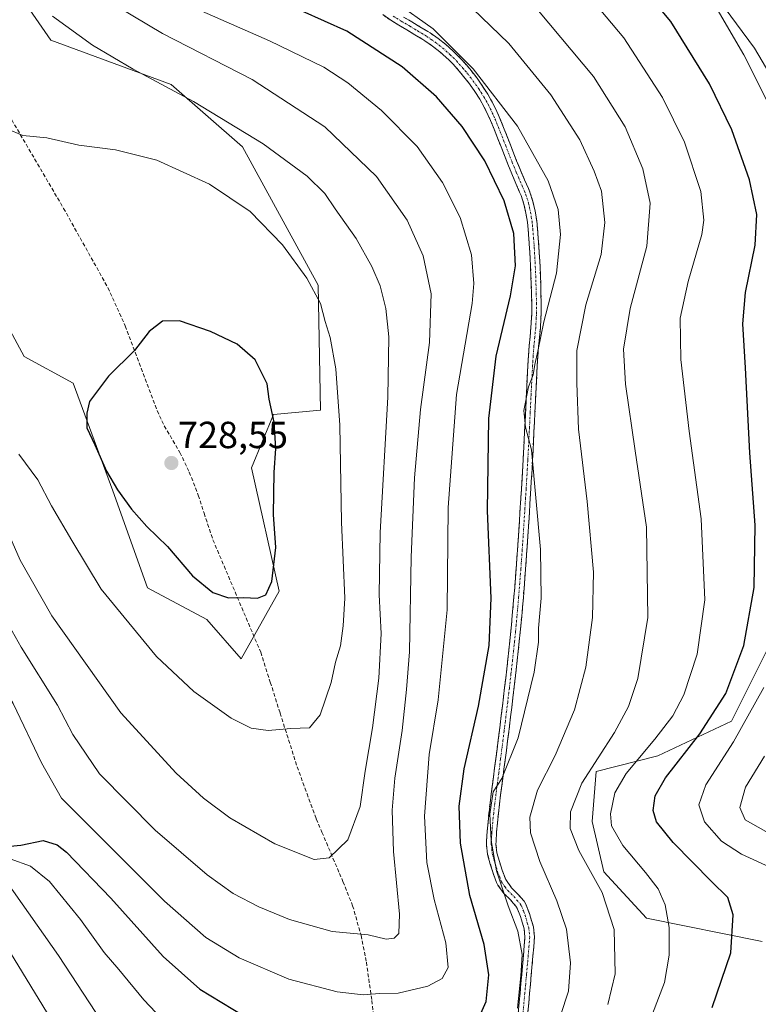
# Model space of a CAD drawing. Units: metres. Extents: x 596402 to 599813, y 4786952 to 4789315.
# Drawn here: x 596697 to 596893, y 4787252 to 4787512 of the extents above; entities that cross this region are included whole.
import ezdxf
from ezdxf.enums import TextEntityAlignment as Align

# ---------------------------------------------------------------- set-up
doc = ezdxf.new("R2010")
doc.units = ezdxf.units.M
doc.header["$MEASUREMENT"] = 0
doc.linetypes.add('TRAZO_Y_PUNTO', pattern=[1, 0.5, -0.25, 0, -0.25])
doc.linetypes.add('TRAZOSX2', pattern=[1.5, 1, -0.5])
for name, color, linetype, lineweight in [('Arbolado forestal CxS', 92, 'Continuous', 0), ('Camino', 19, 'TRAZOSX2', 0), ('Camino Cxs', 19, 'Continuous', 0), ('Camino eje', 19, 'TRAZO_Y_PUNTO', 0), ('Carátula', 7, 'Continuous', 5), ('Curva de nivel maestra', 36, 'Continuous', 30), ('Curva de nivel normal', 36, 'Continuous', 0), ('Pastizal CxS', 92, 'Continuous', 0), ('Punto de cota en terreno', 7, 'Continuous', 0), ('Rótulo de punto de cota en terreno', 19, 'Continuous', 0), ('Senda', 19, 'TRAZOSX2', 0)]:
    doc.layers.add(name, color=color, linetype=linetype, lineweight=lineweight)
doc.styles.add('Arial', font='txt', dxfattribs={"height": 0.2})

# ---------------------------------------------------------------- blocks, each defined once
blk = doc.blocks.new('*U173')
at = {"layer": 'Curva de nivel normal', "color": 36, "linetype": 'Continuous', "lineweight": 0}
blk.add_polyline3d([(596894.62, 4787297.33, 665), (596889.09, 4787300.48, 665), (596887.68, 4787303.73, 665), (596889.18, 4787309.07, 665), (596894.24, 4787317.29, 665)], dxfattribs=at)
blk = doc.blocks.new('5PATER')
at = {"layer": 'Carátula', "linetype": 'Continuous', "lineweight": 5}
h = blk.add_hatch(color=250, dxfattribs=at)
edge = h.paths.add_edge_path()
edge.add_ellipse((0, 0.01), major_axis=(-1.33, -1.34), ratio=0.999422, start_angle=0, end_angle=360)

msp = doc.modelspace()

# ---------------------------------------------------------------- linework, layer by layer
at = {"layer": 'Arbolado forestal CxS', "color": 92, "linetype": 'Continuous', "lineweight": 0}
for points in [[(596634.16, 4787528.37, 715.73), (596641.25, 4787492.93, 712.45), (596641.12, 4787485.47, 710.85), (596662.51, 4787481.1, 716.65), (596672.56, 4787471.49, 718.02), (596680.23, 4787453.95, 718.06), (596690.46, 4787436.99, 719.81), (596697.95, 4787423.23, 721.92), (596710.95, 4787416.15, 724.69), (596721.47, 4787387.64, 724.57), (596730.64, 4787361.88, 722.48), (596746.39, 4787353.54, 723.25), (596755.53, 4787343.1, 721.75), (596765.58, 4787361, 723.89), (596758.2, 4787393.7, 725.81), (596764.11, 4787407.88, 724.44), (596776.49, 4787409.04, 720.97), (596775.92, 4787442.13, 719.47), (596755.84, 4787478.76, 716.93), (596736.94, 4787495.29, 715.45), (596705.04, 4787507.11, 716.7), (596675.51, 4787549.63, 713.32)], [(596634.16, 4787528.37, 715.73), (596641.25, 4787492.93, 712.45), (596641.12, 4787485.47, 710.85), (596662.51, 4787481.1, 716.65), (596672.56, 4787471.49, 718.02), (596680.23, 4787453.95, 718.06), (596690.46, 4787436.99, 719.81), (596697.95, 4787423.23, 721.92), (596710.95, 4787416.15, 724.69), (596721.47, 4787387.64, 724.57), (596730.64, 4787361.88, 722.48), (596746.39, 4787353.54, 723.25), (596755.53, 4787343.1, 721.75), (596765.58, 4787361, 723.89), (596758.2, 4787393.7, 725.81), (596764.11, 4787407.88, 724.44), (596776.49, 4787409.04, 720.97), (596775.92, 4787442.13, 719.47), (596755.84, 4787478.76, 716.93), (596736.94, 4787495.29, 715.45), (596705.04, 4787507.11, 716.7), (596675.51, 4787549.63, 713.32)], [(596877.26, 4787524.39, 669.75), (596891.6, 4787504.92, 668.3), (596904.92, 4787482.37, 667.34)], [(596904.92, 4787482.37, 667.34), (596891.6, 4787504.92, 668.3), (596877.26, 4787524.39, 669.75)], [(596904.92, 4787482.37, 667.34), (596891.6, 4787504.92, 668.3), (596877.26, 4787524.39, 669.75)], [(596904.92, 4787482.37, 667.34), (596891.6, 4787504.92, 668.3), (596877.26, 4787524.39, 669.75)], [(596895.7, 4787347.11, 669.42), (596885.46, 4787326.61, 669.48), (596865.99, 4787317.39, 675.12), (596849.59, 4787313.29, 681.46), (596848.56, 4787299.97, 681.59), (596851.64, 4787286.65, 683.88), (596862.91, 4787274.35, 681.23), (596893.65, 4787268.21, 672.33)], [(596893.65, 4787268.21, 672.33), (596862.91, 4787274.35, 681.23), (596851.64, 4787286.65, 683.88), (596848.56, 4787299.97, 681.59), (596849.59, 4787313.29, 681.46), (596865.99, 4787317.39, 675.12), (596885.46, 4787326.61, 669.48), (596895.7, 4787347.11, 669.42)], [(596893.65, 4787268.21, 672.33), (596862.91, 4787274.35, 681.23), (596851.64, 4787286.65, 683.88), (596848.56, 4787299.97, 681.59), (596849.59, 4787313.29, 681.46), (596865.99, 4787317.39, 675.12), (596885.46, 4787326.61, 669.48), (596895.7, 4787347.11, 669.42)], [(596893.65, 4787268.21, 672.33), (596862.91, 4787274.35, 681.23), (596851.64, 4787286.65, 683.88), (596848.56, 4787299.97, 681.59), (596849.59, 4787313.29, 681.46), (596865.99, 4787317.39, 675.12), (596885.46, 4787326.61, 669.48), (596895.7, 4787347.11, 669.42)]]:
    msp.add_polyline3d(points, dxfattribs=at)
at = {"layer": 'Camino', "color": 19, "linetype": 'TRAZOSX2', "lineweight": 0}
for points in [[(596828.78, 4787247.13), (596829.22, 4787252.11), (596829.45, 4787254.59), (596829.67, 4787257.08), (596829.9, 4787259.56), (596830.34, 4787264.53), (596830.55, 4787267.01), (596830.74, 4787269.38), (596830.5, 4787271.58), (596829.82, 4787273.92), (596829.56, 4787274.78), (596828.58, 4787277.19), (596826.79, 4787279.33), (596825.14, 4787280.92), (596823.57, 4787283.11), (596823.23, 4787283.86), (596822.29, 4787286.26), (596821.55, 4787288.72), (596820.84, 4787291.24), (596820.52, 4787293.9), (596820.56, 4787294.83), (596820.72, 4787297.35), (596820.94, 4787299.87), (596821.2, 4787302.38), (596821.49, 4787304.88), (596821.8, 4787307.37), (596822.05, 4787309.26), (596822.37, 4787311.74), (596822.7, 4787314.22), (596823.02, 4787316.69), (596823.66, 4787321.65), (596823.97, 4787324.13), (596824.15, 4787325.59), (596824.45, 4787328.07), (596824.76, 4787330.55), (596825.05, 4787333.03), (596825.35, 4787335.51), (596825.64, 4787337.99), (596826.2, 4787342.95), (596826.47, 4787345.43), (596826.73, 4787347.91), (596826.98, 4787350.4), (596827.14, 4787352.08), (596827.37, 4787354.56), (596827.81, 4787359.54), (596828.01, 4787362.03), (596828.39, 4787367.01), (596828.75, 4787371.99), (596828.92, 4787374.48), (596829.24, 4787379.46), (596829.56, 4787384.45), (596829.71, 4787386.94), (596829.87, 4787389.44), (596829.96, 4787390.94), (596830.24, 4787395.93), (596830.5, 4787400.92), (596830.62, 4787403.41), (596830.75, 4787405.91), (596831.11, 4787413.4), (596831.5, 4787420.9), (596831.65, 4787423.48), (596831.85, 4787426.04), (596832.09, 4787428.51), (596832.32, 4787430.95), (596832.48, 4787433.39), (596832.53, 4787434.92), (596832.53, 4787437.38), (596832.47, 4787439.86), (596832.4, 4787442.36), (596832.33, 4787444.51), (596832.23, 4787447), (596832.1, 4787449.48), (596831.95, 4787451.97), (596831.77, 4787454.45), (596831.57, 4787456.92), (596831.37, 4787458.86), (596830.99, 4787461.26), (596830.45, 4787463.61), (596829.69, 4787465.89), (596829.32, 4787466.81), (596828.33, 4787469.09), (596827.24, 4787471.64), (596826.2, 4787474.21), (596825.29, 4787476.53), (596824.38, 4787478.84), (596823.48, 4787481.16), (596822.56, 4787483.46), (596821.63, 4787485.75), (596821.01, 4787487.15), (596819.93, 4787489.32), (596818.74, 4787491.43), (596817.43, 4787493.49), (596816.01, 4787495.51), (596814.48, 4787497.48), (596813.33, 4787498.87), (596811.67, 4787500.7), (596810.52, 4787501.84), (596809.84, 4787502.51), (596808.13, 4787504.02), (596806.23, 4787505.51), (596804.22, 4787506.89), (596803.7, 4787507.22), (596801.57, 4787508.51), (596799.43, 4787509.78), (596797.27, 4787511.05), (596795.15, 4787512.35), (596793.02, 4787513.84)], [(596798.56, 4787513.19), (596800.7, 4787511.93), (596801.42, 4787511.51), (596802.86, 4787510.65), (596805.01, 4787509.34), (596805.59, 4787508.98), (596807.71, 4787507.53), (596809.73, 4787505.94), (596811.65, 4787504.24), (596813.48, 4787502.42), (596815.22, 4787500.5), (596816.43, 4787499.05), (596818.02, 4787496.99), (596819.5, 4787494.88), (596820.88, 4787492.72), (596822.14, 4787490.5), (596823.01, 4787488.75), (596823.28, 4787488.21), (596823.93, 4787486.73), (596824.88, 4787484.4), (596825.85, 4787481.95), (596826.71, 4787479.75), (596828.53, 4787475.13), (596829.55, 4787472.6), (596830.63, 4787470.08), (596831.63, 4787467.78), (596832.04, 4787466.75), (596832.86, 4787464.28), (596833.45, 4787461.74), (596833.84, 4787459.18), (596834.06, 4787457.15), (596834.26, 4787454.64), (596834.44, 4787452.13), (596834.6, 4787449.62), (596834.72, 4787447.11), (596834.83, 4787444.61), (596834.9, 4787442.44), (596834.97, 4787439.93), (596835.03, 4787437.41), (596835.03, 4787434.88), (596834.98, 4787433.27), (596834.81, 4787430.75), (596834.58, 4787428.27), (596834.34, 4787425.83), (596834.15, 4787423.31), (596834, 4787420.76), (596833.61, 4787413.28), (596833.37, 4787408.29), (596833.24, 4787405.79), (596833, 4787400.79), (596832.74, 4787395.79), (596832.6, 4787393.29), (596832.21, 4787386.79), (596832.05, 4787384.3), (596831.9, 4787381.8), (596831.58, 4787376.81), (596831.24, 4787371.81), (596830.7, 4787364.32), (596830.3, 4787359.33), (596829.86, 4787354.34), (596829.63, 4787351.85), (596829.47, 4787350.15), (596829.22, 4787347.66), (596828.96, 4787345.16), (596828.69, 4787342.68), (596828.41, 4787340.19), (596827.54, 4787332.73), (596826.94, 4787327.76), (596826.63, 4787325.28), (596826.45, 4787323.82), (596826.14, 4787321.33), (596825.5, 4787316.37), (596825.17, 4787313.89), (596824.85, 4787311.41), (596824.52, 4787308.94), (596824.28, 4787307.05), (596823.97, 4787304.58), (596823.68, 4787302.1), (596823.42, 4787299.63), (596823.21, 4787297.16), (596823.06, 4787294.7), (596823.02, 4787293.99), (596823.3, 4787291.73), (596823.95, 4787289.42), (596824.66, 4787287.08), (596825.64, 4787284.6), (596827.19, 4787282.42), (596828.79, 4787280.86), (596830.51, 4787278.85), (596830.96, 4787278.05), (596831.93, 4787275.6), (596832.22, 4787274.62), (596832.96, 4787272.07), (596833.25, 4787269.41), (596833.04, 4787266.81), (596832.83, 4787264.32), (596832.39, 4787259.34), (596832.16, 4787256.85), (596831.94, 4787254.37), (596831.72, 4787251.97), (596831.49, 4787249.4)]]:
    msp.add_lwpolyline(points, dxfattribs=at)
at = {"layer": 'Camino Cxs', "color": 19, "linetype": 'Continuous', "lineweight": 0}
for points in [[(596828.78, 4787247.13, 694.62), (596829.22, 4787252.11, 694.92), (596829.45, 4787254.59, 694.95), (596829.67, 4787257.08, 694.92), (596829.9, 4787259.56, 694.86), (596830.34, 4787264.53, 694.76), (596830.55, 4787267.01, 694.67), (596830.74, 4787269.38, 694.55), (596830.5, 4787271.58, 694.51), (596829.82, 4787273.92, 694.56), (596829.56, 4787274.78, 694.5), (596828.58, 4787277.19, 694.28), (596826.79, 4787279.33, 694.25), (596825.14, 4787280.92, 694.91), (596823.57, 4787283.11, 695.49), (596823.23, 4787283.86, 695.54), (596822.29, 4787286.26, 695.38), (596821.55, 4787288.72, 694.99), (596820.84, 4787291.24, 695.43), (596820.52, 4787293.9, 695.59), (596820.56, 4787294.83, 695.56), (596820.72, 4787297.35, 695.42), (596820.94, 4787299.87, 695.27), (596821.2, 4787302.38, 695.1), (596821.49, 4787304.88, 695.01), (596821.8, 4787307.37, 695.06), (596822.05, 4787309.26, 695.12), (596822.37, 4787311.74, 695.24), (596822.7, 4787314.22, 695.5), (596823.02, 4787316.69, 696.05), (596823.34, 4787319.17, 696.42), (596823.66, 4787321.65, 696.45), (596823.97, 4787324.13, 696.55), (596824.15, 4787325.59, 696.7), (596824.45, 4787328.07, 696.9), (596824.76, 4787330.55, 696.91), (596825.05, 4787333.03, 696.89), (596825.35, 4787335.51, 696.94), (596825.64, 4787337.99, 697.02), (596826.2, 4787342.95, 696.72), (596826.47, 4787345.43, 696.87), (596826.73, 4787347.91, 697.21), (596826.98, 4787350.4, 697.47), (596827.14, 4787352.08, 697.63), (596827.37, 4787354.56, 697.63), (596827.81, 4787359.54, 697.23), (596828.01, 4787362.03, 697.27), (596828.39, 4787367.01, 697.14), (596828.75, 4787371.99, 696.7), (596828.92, 4787374.48, 696.55), (596829.24, 4787379.46, 696.46), (596829.4, 4787381.96, 696.24), (596829.56, 4787384.45, 696.08), (596829.71, 4787386.94, 696), (596829.87, 4787389.44, 695.94), (596829.96, 4787390.94, 695.92), (596830.24, 4787395.93, 695.72), (596830.5, 4787400.92, 695.4), (596830.62, 4787403.41, 695.26), (596830.75, 4787405.91, 695.17), (596830.93, 4787409.66, 695.04), (596831.11, 4787413.4, 694.95), (596831.31, 4787417.15, 695.1), (596831.5, 4787420.9, 695.09), (596831.65, 4787423.48, 695.02), (596831.85, 4787426.04, 695.06), (596832.09, 4787428.51, 695.1), (596832.32, 4787430.95, 695.31), (596832.48, 4787433.39, 695.54), (596832.53, 4787434.92, 695.72), (596832.53, 4787437.38, 696.05), (596832.47, 4787439.86, 696.47), (596832.4, 4787442.36, 696.96), (596832.33, 4787444.51, 697.27), (596832.23, 4787447, 697.48), (596832.1, 4787449.48, 697.59), (596831.95, 4787451.97, 697.53), (596831.77, 4787454.45, 697.5), (596831.57, 4787456.92, 697.56), (596831.37, 4787458.86, 697.66), (596830.99, 4787461.26, 697.83), (596830.45, 4787463.61, 697.99), (596829.69, 4787465.89, 698.07), (596829.32, 4787466.81, 698.08), (596828.33, 4787469.09, 698.02), (596827.24, 4787471.64, 697.7), (596826.2, 4787474.21, 697.48), (596825.29, 4787476.53, 697.61), (596824.38, 4787478.84, 697.48), (596823.48, 4787481.16, 697.22), (596822.56, 4787483.46, 696.95), (596821.63, 4787485.75, 696.85), (596821.01, 4787487.15, 696.89), (596819.93, 4787489.32, 696.74), (596818.74, 4787491.43, 696.37), (596817.43, 4787493.49, 696.06), (596816.01, 4787495.51, 696.12), (596814.48, 4787497.48, 695.99), (596813.33, 4787498.87, 695.73), (596811.67, 4787500.7, 695.68), (596810.52, 4787501.84, 695.81), (596809.84, 4787502.51, 695.81), (596808.13, 4787504.02, 695.68), (596806.23, 4787505.51, 695.72), (596804.22, 4787506.89, 695.8), (596803.7, 4787507.22, 695.8), (596801.57, 4787508.51, 695.72), (596799.43, 4787509.78, 696.03), (596797.27, 4787511.05, 696.29), (596795.15, 4787512.35, 696.38), (596793.02, 4787513.84, 696.16)], [(596798.56, 4787513.19, 695.5), (596800.7, 4787511.93, 695.27), (596801.42, 4787511.51, 695.19), (596802.86, 4787510.65, 695.1), (596805.01, 4787509.34, 695.13), (596805.59, 4787508.98, 695.17), (596807.71, 4787507.53, 695.03), (596809.73, 4787505.94, 694.92), (596811.65, 4787504.24, 695.1), (596813.48, 4787502.42, 694.92), (596815.22, 4787500.5, 695.01), (596816.43, 4787499.05, 695.36), (596818.02, 4787496.99, 695.22), (596819.5, 4787494.88, 695.21), (596820.88, 4787492.72, 695.46), (596822.14, 4787490.5, 695.77), (596823.01, 4787488.75, 695.97), (596823.28, 4787488.21, 695.99), (596823.93, 4787486.73, 696.07), (596824.88, 4787484.4, 696.43), (596825.85, 4787481.95, 696.8), (596826.71, 4787479.75, 696.96), (596828.53, 4787475.13, 696.92), (596829.55, 4787472.6, 697.26), (596830.63, 4787470.08, 697.45), (596831.63, 4787467.78, 697.43), (596832.04, 4787466.75, 697.29), (596832.86, 4787464.28, 697.07), (596833.45, 4787461.74, 696.98), (596833.84, 4787459.18, 697.05), (596834.06, 4787457.15, 697.1), (596834.26, 4787454.64, 697.16), (596834.44, 4787452.13, 697.14), (596834.6, 4787449.62, 697.04), (596834.72, 4787447.11, 696.83), (596834.83, 4787444.61, 696.55), (596834.9, 4787442.44, 696.24), (596834.97, 4787439.93, 695.8), (596835.03, 4787437.41, 695.34), (596835.03, 4787434.88, 694.89), (596834.98, 4787433.27, 694.64), (596834.81, 4787430.75, 694.48), (596834.58, 4787428.27, 694.34), (596834.34, 4787425.83, 694.21), (596834.15, 4787423.31, 694.1), (596834, 4787420.76, 694.17), (596833.81, 4787417.02, 694.19), (596833.61, 4787413.28, 694.09), (596833.37, 4787408.29, 694.12), (596833.24, 4787405.79, 694.26), (596833.12, 4787403.29, 694.38), (596833, 4787400.79, 694.47), (596832.87, 4787398.29, 694.58), (596832.74, 4787395.79, 694.73), (596832.6, 4787393.29, 694.89), (596832.41, 4787390.04, 695.06), (596832.21, 4787386.79, 695.25), (596832.05, 4787384.3, 695.43), (596831.9, 4787381.8, 695.64), (596831.74, 4787379.31, 695.86), (596831.58, 4787376.81, 695.98), (596831.41, 4787374.31, 696.04), (596831.24, 4787371.81, 696.15), (596830.97, 4787368.07, 696.39), (596830.7, 4787364.32, 696.69), (596830.5, 4787361.83, 696.74), (596830.3, 4787359.33, 696.73), (596830.08, 4787356.84, 696.8), (596829.86, 4787354.34, 696.93), (596829.63, 4787351.85, 696.9), (596829.47, 4787350.15, 696.82), (596829.22, 4787347.66, 696.65), (596828.96, 4787345.16, 696.39), (596828.69, 4787342.68, 696.2), (596828.41, 4787340.19, 696.2), (596827.98, 4787336.46, 696.09), (596827.54, 4787332.73, 695.88), (596827.24, 4787330.25, 695.82), (596826.94, 4787327.76, 695.8), (596826.63, 4787325.28, 695.75), (596826.45, 4787323.82, 695.73), (596826.14, 4787321.33, 695.58), (596825.82, 4787318.85, 695.45), (596825.5, 4787316.37, 695.17), (596825.17, 4787313.89, 694.81), (596824.85, 4787311.41, 694.55), (596824.52, 4787308.94, 694.34), (596824.28, 4787307.05, 694.2), (596823.97, 4787304.58, 694.04), (596823.68, 4787302.1, 694.03), (596823.42, 4787299.63, 694.12), (596823.21, 4787297.16, 694.31), (596823.06, 4787294.7, 694.55), (596823.02, 4787293.99, 694.62), (596823.3, 4787291.73, 694.62), (596823.95, 4787289.42, 694.53), (596824.66, 4787287.08, 694.57), (596825.64, 4787284.6, 694.48), (596827.19, 4787282.42, 693.94), (596828.79, 4787280.86, 693.58), (596830.51, 4787278.85, 693.59), (596830.96, 4787278.05, 693.66), (596831.93, 4787275.6, 693.61), (596832.22, 4787274.62, 693.56), (596832.96, 4787272.07, 693.43), (596833.25, 4787269.41, 693.55), (596833.04, 4787266.81, 693.69), (596832.83, 4787264.32, 693.72), (596832.39, 4787259.34, 693.62), (596832.16, 4787256.85, 693.6), (596831.94, 4787254.37, 693.63), (596831.72, 4787251.97, 693.58), (596831.49, 4787249.4, 693.47)]]:
    msp.add_polyline3d(points, dxfattribs=at)
at = {"layer": 'Camino eje', "color": 19, "linetype": 'TRAZO_Y_PUNTO', "lineweight": 0}
msp.add_lwpolyline([(596795.77, 4787513.44), (596797.92, 4787512.12), (596800.25, 4787510.75), (596801.5, 4787510.01), (596802.22, 4787509.58), (596803.28, 4787508.94), (596804.7, 4787508.07), (596805.91, 4787507.25), (596806.97, 4787506.52), (596807.98, 4787505.73), (596808.93, 4787504.98), (596809.74, 4787504.27), (596810.92, 4787503.21), (596812.58, 4787501.56), (596814.28, 4787499.69), (596814.88, 4787498.96), (596815.46, 4787498.27), (596816.22, 4787497.28), (596817.02, 4787496.25), (596818.47, 4787494.19), (596819.12, 4787493.16), (596819.81, 4787492.08), (596820.44, 4787490.97), (596821.04, 4787489.91), (596822.08, 4787487.82), (596822.47, 4787486.94), (596822.78, 4787486.24), (596823.72, 4787483.93), (596824.18, 4787482.77), (596824.67, 4787481.56), (596825.55, 4787479.3), (596827.37, 4787474.67), (596827.84, 4787473.51), (596828.39, 4787472.12), (596828.99, 4787470.73), (596829.98, 4787468.45), (596830.57, 4787467.07), (596830.87, 4787466.32), (596831.66, 4787463.95), (596831.95, 4787462.68), (596832.22, 4787461.5), (596832.42, 4787460.22), (596832.61, 4787459.02), (596832.72, 4787458.01), (596832.82, 4787457.04), (596833.02, 4787454.55), (596833.2, 4787452.05), (596833.27, 4787450.81), (596833.35, 4787449.55), (596833.42, 4787448.31), (596833.48, 4787447.06), (596833.53, 4787445.81), (596833.58, 4787444.56), (596833.65, 4787442.4), (596833.72, 4787439.9), (596833.78, 4787437.4), (596833.78, 4787434.9), (596833.73, 4787433.33), (596833.65, 4787432.07), (596833.57, 4787430.85), (596833.34, 4787428.39), (596833.1, 4787425.94), (596832.9, 4787423.39), (596832.82, 4787422.08), (596832.75, 4787420.83), (596832.36, 4787413.34), (596832.12, 4787408.35), (596832.06, 4787407.1), (596831.94, 4787404.6), (596831.87, 4787403.35), (596831.75, 4787400.86), (596831.49, 4787395.86), (596831.35, 4787393.36), (596831.28, 4787392.12), (596831.21, 4787390.87), (596831.04, 4787388.12), (596830.88, 4787385.62), (596830.73, 4787383.13), (596830.25, 4787375.65), (596830, 4787371.9), (596829.64, 4787366.92), (596829.54, 4787365.67), (596829.45, 4787364.42), (596829.36, 4787363.18), (596829.06, 4787359.44), (596828.62, 4787354.45), (596828.39, 4787351.97), (596828.23, 4787350.28), (596827.98, 4787347.79), (596827.72, 4787345.3), (596827.45, 4787342.82), (596827.03, 4787339.09), (596826.59, 4787335.36), (596826.44, 4787334.12), (596826.15, 4787331.64), (596825.85, 4787329.16), (596825.7, 4787327.92), (596825.55, 4787326.68), (596825.39, 4787325.44), (596825.21, 4787323.98), (596824.9, 4787321.49), (596824.26, 4787316.53), (596824.1, 4787315.3), (596823.77, 4787312.82), (596823.61, 4787311.58), (596823.45, 4787310.34), (596823.29, 4787309.1), (596823.17, 4787308.16), (596823.04, 4787307.21), (596822.73, 4787304.73), (596822.44, 4787302.24), (596822.31, 4787300.99), (596822.18, 4787299.75), (596822.07, 4787298.49), (596821.97, 4787297.26), (596821.89, 4787296), (596821.8, 4787294.59), (596821.77, 4787293.95), (596821.93, 4787292.62), (596822.07, 4787291.49), (596822.75, 4787289.07), (596823.11, 4787287.9), (596823.48, 4787286.67), (596823.95, 4787285.47), (596824.54, 4787283.99), (596825.44, 4787282.65), (596826.17, 4787281.67), (596826.97, 4787280.89), (596827.79, 4787280.1), (596828.62, 4787279.14), (596829.48, 4787278.13), (596829.77, 4787277.62), (596830.32, 4787276.29), (596830.75, 4787275.19), (596830.96, 4787274.49), (596831.36, 4787273.1), (596831.73, 4787271.83), (596832, 4787269.4), (596831.8, 4787266.91), (596831.59, 4787264.43), (596831.15, 4787259.45), (596830.92, 4787256.97), (596830.7, 4787254.48), (596830.59, 4787253.32), (596830.47, 4787252.04), (596830.03, 4787247.02)], dxfattribs=at)
at = {"layer": 'Curva de nivel maestra', "color": 36, "linetype": 'Continuous', "lineweight": 30}
for points in [[(596880.37, 4787250.7, 675), (596885.31, 4787265.22, 675), (596885.93, 4787275.22, 675), (596884.51, 4787279.85, 675), (596880.2, 4787284.12, 675), (596869.98, 4787294.4, 675), (596865.57, 4787299.9, 675), (596864.74, 4787302.95, 675), (596865.21, 4787306.81, 675), (596867.97, 4787311.57, 675), (596877.1, 4787323.26, 675), (596883.95, 4787333.91, 675), (596888.71, 4787346.67, 675), (596891.47, 4787362.03, 675), (596891.79, 4787378.49, 675), (596890.32, 4787397.69, 675), (596889.22, 4787420.26, 675), (596888.47, 4787431.85, 675), (596889.16, 4787440.21, 675), (596891.73, 4787452.78, 675), (596892.18, 4787460.9, 675), (596890.23, 4787470.06, 675), (596885.56, 4787483.32, 675), (596879.67, 4787495.52, 675), (596869.44, 4787512.04, 675), (596855.45, 4787528.82, 675)], [(596817.75, 4787246.07, 700), (596820.42, 4787252.28, 700), (596821.12, 4787259.32, 700), (596819.94, 4787267.4, 700), (596816.08, 4787280.38, 700), (596813.64, 4787294.27, 700), (596813.32, 4787304.05, 700), (596814.58, 4787313.96, 700), (596818.38, 4787330.55, 700), (596821.25, 4787346.62, 700), (596821.74, 4787359.2, 700), (596820.8, 4787382.35, 700), (596821.17, 4787406.8, 700), (596823.08, 4787423.28, 700), (596826.94, 4787439.28, 700), (596828.21, 4787447.26, 700), (596827.81, 4787455.84, 700), (596825.24, 4787464.52, 700), (596820.1, 4787475.1, 700), (596814.1, 4787484.16, 700), (596807.28, 4787492.09, 700), (596798.19, 4787500.02, 700), (596783.54, 4787509.5, 700), (596765.75, 4787517.44, 700)], [(596759.82, 4787359.18, 725), (596762.06, 4787360.03, 725), (596763.65, 4787363.63, 725), (596764.71, 4787372.57, 725), (596764.1, 4787381.38, 725), (596764.22, 4787392.53, 725), (596764.73, 4787398.87, 725), (596764.24, 4787405.87, 725), (596762.88, 4787411.93, 725), (596762.35, 4787416, 725), (596759.18, 4787422.37, 725), (596754.44, 4787426.49, 725), (596747.36, 4787429.89, 725), (596739.11, 4787432.65, 725), (596734.66, 4787432.6, 725), (596731.09, 4787429.82, 725), (596727.21, 4787424.82, 725), (596720.29, 4787418.02, 725), (596715.32, 4787411.3, 725), (596714.55, 4787408.25, 725), (596714.59, 4787404.37, 725), (596716.72, 4787399.79, 725), (596719.81, 4787392.8, 725), (596722.73, 4787387.89, 725), (596726.46, 4787382.77, 725), (596730.52, 4787378.17, 725), (596735.96, 4787372.85, 725), (596742.64, 4787365.13, 725), (596747.96, 4787360.73, 725), (596752.15, 4787359.28, 725), (596756.15, 4787359.32, 725), (596759.82, 4787359.18, 725)], [(596694.23, 4787293.44, 700), (596697.05, 4787293.7, 700), (596703.02, 4787294.92, 700), (596706.76, 4787293.81, 700), (596709.17, 4787291.89, 700), (596720.94, 4787279.68, 700), (596734.78, 4787264.24, 700), (596744.5, 4787255.54, 700), (596756.19, 4787248.46, 700)]]:
    msp.add_polyline3d(points, dxfattribs=at)
at = {"layer": 'Curva de nivel normal', "color": 36, "linetype": 'Continuous', "lineweight": 0}
for points in [[(596607.86, 4787534.24, 710), (596619.77, 4787512.16, 710), (596627.99, 4787500, 710), (596635.16, 4787489.11, 710), (596644.82, 4787475.79, 710), (596649.84, 4787467.3, 710), (596652.48, 4787463.19, 710), (596657.44, 4787452.2, 710), (596666.92, 4787424.87, 710), (596674.36, 4787396.83, 710), (596682.24, 4787373.37, 710), (596690.75, 4787357.49, 710), (596697.21, 4787346.2, 710), (596706.78, 4787330.86, 710), (596710.88, 4787323.07, 710), (596717.95, 4787312.59, 710), (596732.74, 4787297.69, 710), (596746.52, 4787285.9, 710), (596753.38, 4787280.95, 710), (596760.16, 4787277.4, 710), (596768.28, 4787274.04, 710), (596779.65, 4787270.84, 710), (596789.18, 4787269.93, 710), (596793.98, 4787268.82, 710)], [(596862.94, 4787244.89, 680), (596867.74, 4787257.29, 680), (596868.99, 4787264.55, 680), (596868.97, 4787271.87, 680), (596867.92, 4787277.87, 680), (596866.04, 4787282.11, 680), (596862.72, 4787286.49, 680), (596856.69, 4787293.64, 680), (596853.7, 4787298.81, 680), (596853.39, 4787302.04, 680), (596854.56, 4787307.56, 680), (596857.55, 4787312.75, 680), (596865.17, 4787321.82, 680), (596869.97, 4787327.97, 680), (596872.84, 4787333.53, 680), (596876.36, 4787344.33, 680), (596878.4, 4787358.7, 680), (596877.48, 4787380.2, 680), (596874.3, 4787403.44, 680), (596872.02, 4787422.4, 680), (596871.84, 4787433.41, 680), (596874.03, 4787443.08, 680), (596877.64, 4787455.53, 680), (596878.11, 4787459.37, 680), (596877.34, 4787466.99, 680), (596873.03, 4787480.08, 680), (596867.2, 4787491.92, 680), (596856.96, 4787507.67, 680), (596845.7, 4787521.08, 680)], [(596565.42, 4787520.14, 690), (596584.22, 4787492.56, 690), (596598.01, 4787471.21, 690), (596609.22, 4787454.65, 690), (596622.07, 4787433.79, 690), (596629.33, 4787417.13, 690), (596634.02, 4787400.1, 690), (596638.32, 4787381.51, 690), (596644.19, 4787361.61, 690), (596650.92, 4787348.3, 690), (596658, 4787339.22, 690), (596668.34, 4787324.74, 690), (596679.06, 4787306.94, 690), (596682.66, 4787298.87, 690), (596686.81, 4787291.87, 690), (596693.48, 4787283.86, 690), (596707.07, 4787264.45, 690), (596717.01, 4787249.4, 690)], [(596898.5, 4787483.88, 670), (596888.78, 4787503.16, 670), (596879.2, 4787519.58, 670)], [(596634.99, 4787516.67, 715), (596640.41, 4787507.78, 715), (596644.39, 4787501.71, 715), (596646.94, 4787498.39, 715), (596651.86, 4787490.49, 715), (596655.68, 4787483.29, 715), (596657.92, 4787478.71, 715), (596663.94, 4787468.82, 715), (596669.54, 4787457.32, 715), (596672.32, 4787449.35, 715), (596676.6, 4787435.65, 715), (596684.22, 4787405.27, 715), (596693.54, 4787376.92, 715), (596696.95, 4787369.29, 715), (596705.27, 4787354.51, 715), (596723.64, 4787328.79, 715), (596738.23, 4787312.77, 715), (596745.54, 4787306.22, 715), (596752.53, 4787300.99, 715), (596764.46, 4787294.08, 715), (596774.82, 4787289.9, 715)], [(596793.98, 4787268.82, 710), (596796.06, 4787269.06, 710), (596797.28, 4787270.3, 710), (596797.49, 4787275.45, 710), (596795.88, 4787292.05, 710), (596795.49, 4787303.03, 710), (596796.28, 4787311.47, 710), (596798.21, 4787324.11, 710), (596799.3, 4787334.95, 710), (596800.14, 4787344.96, 710), (596800.56, 4787370.09, 710), (596801.44, 4787391.12, 710), (596803.05, 4787409.15, 710), (596805.44, 4787426.97, 710), (596805.91, 4787439.84, 710), (596803.76, 4787449.88, 710), (596799.52, 4787459.34, 710), (596791.4, 4787470.9, 710), (596777.67, 4787484.08, 710), (596758.41, 4787496.67, 710), (596734.69, 4787508.85, 710), (596722.6, 4787516.02, 710)], [(596787.85, 4787254.04, 705), (596792.15, 4787254.41, 705), (596797.15, 4787254.48, 705), (596804.94, 4787256.34, 705), (596808.76, 4787258.35, 705), (596810.41, 4787261.34, 705), (596809.78, 4787267.81, 705), (596806.66, 4787279.31, 705), (596804.69, 4787289.13, 705), (596804.09, 4787301.43, 705), (596805.3, 4787317.75, 705), (596807.68, 4787332.27, 705), (596810.15, 4787356.09, 705), (596810.35, 4787383.2, 705), (596812.57, 4787413.15, 705), (596816.71, 4787437.32, 705), (596817.2, 4787442.56, 705), (596816.6, 4787450.15, 705), (596813.58, 4787460.04, 705), (596808.9, 4787469.34, 705), (596802.13, 4787478.85, 705), (596792.73, 4787488.45, 705), (596783.74, 4787495.79, 705), (596777.4, 4787499.92, 705), (596762.97, 4787506.93, 705), (596740.08, 4787516.94, 705)], [(596828.76, 4787250.49, 695), (596829.67, 4787259.05, 695), (596830.02, 4787264.74, 695), (596828.85, 4787270.9, 695), (596826.28, 4787277.67, 695), (596823.21, 4787286.93, 695), (596821.81, 4787294.96, 695), (596821.46, 4787301.96, 695), (596822.33, 4787307.84, 695), (596824.59, 4787311.37, 695), (596828.89, 4787322.14, 695), (596833.21, 4787339.53, 695), (596834.36, 4787347.53, 695), (596834.36, 4787351.2, 695), (596834.99, 4787359.2, 695), (596834.82, 4787372.09, 695), (596832.47, 4787398.5, 695), (596830.88, 4787404.51, 695), (596830.46, 4787408.94, 695), (596831.65, 4787415.2, 695), (596832.95, 4787418.37, 695), (596833.33, 4787421.14, 695), (596834.14, 4787424.62, 695), (596835.73, 4787432.45, 695), (596839.1, 4787445.36, 695), (596840.18, 4787455.53, 695), (596839.51, 4787462.18, 695), (596836.9, 4787469.81, 695), (596828.78, 4787484.24, 695), (596816.96, 4787499.45, 695), (596806.4, 4787510.04, 695), (596796.44, 4787517.17, 695)], [(596840.13, 4787248.58, 690), (596842.31, 4787255.05, 690), (596842.78, 4787262.58, 690), (596841.71, 4787271.48, 690), (596839.19, 4787278.96, 690), (596834.64, 4787289.35, 690), (596832.16, 4787296.95, 690), (596832.02, 4787301.14, 690), (596834.05, 4787308.26, 690), (596838.7, 4787317.46, 690), (596843.9, 4787329.6, 690), (596846.83, 4787340.87, 690), (596848.66, 4787354.02, 690), (596848.86, 4787366.1, 690), (596847.2, 4787384.84, 690), (596844.9, 4787403.96, 690), (596844.48, 4787416.19, 690), (596844.48, 4787424.86, 690), (596846.87, 4787436.92, 690), (596850.9, 4787450.29, 690), (596851.88, 4787458.75, 690), (596851.04, 4787467.06, 690), (596849.11, 4787472.31, 690), (596845.28, 4787480.66, 690), (596837.57, 4787492.62, 690), (596826.42, 4787506.2, 690), (596814.44, 4787517.87, 690)], [(596603.4, 4787515.24, 705), (596608.19, 4787507.48, 705), (596619.84, 4787491.18, 705), (596635.2, 4787468.79, 705), (596646.39, 4787449.23, 705), (596653.81, 4787432.53, 705), (596657.76, 4787420.06, 705), (596659.78, 4787411.58, 705), (596664.7, 4787396.35, 705), (596667.69, 4787385.79, 705), (596672.39, 4787372.68, 705), (596680.15, 4787356.87, 705), (596695.07, 4787331.3, 705), (596702.54, 4787315.58, 705), (596707.89, 4787306.14, 705), (596735.19, 4787278.91, 705), (596746.16, 4787269.27, 705), (596754.97, 4787263.86, 705), (596768.12, 4787258.24, 705), (596780.94, 4787254.85, 705), (596787.85, 4787254.04, 705)], [(596774.82, 4787289.9, 715), (596778.84, 4787290.34, 715), (596783.82, 4787295.11, 715), (596787.06, 4787303.97, 715), (596788.41, 4787313.32, 715), (596790.33, 4787324.82, 715), (596792.01, 4787337.94, 715), (596792.58, 4787349.84, 715), (596792.06, 4787360.05, 715), (596792.36, 4787376.63, 715), (596794.39, 4787412.5, 715), (596794.68, 4787428.43, 715), (596793.84, 4787435.98, 715), (596792.32, 4787441.92, 715), (596790.12, 4787447.08, 715), (596785.99, 4787454.47, 715), (596780.4, 4787462.4, 715), (596777.69, 4787466.4, 715), (596772.97, 4787471.02, 715), (596761.33, 4787479.6, 715), (596742.87, 4787490.78, 715), (596726.86, 4787499.35, 715), (596716.08, 4787505.75, 715), (596705.48, 4787513.46, 715)], [(596852.67, 4787251.47, 685), (596854.62, 4787259.6, 685), (596854.37, 4787271.38, 685), (596851.19, 4787281.15, 685), (596845.01, 4787292.34, 685), (596842.71, 4787298.15, 685), (596842.76, 4787302.53, 685), (596845.85, 4787310.14, 685), (596854.48, 4787323.62, 685), (596858.19, 4787330.47, 685), (596860.62, 4787337.87, 685), (596863.28, 4787354.09, 685), (596862.96, 4787378.04, 685), (596859.94, 4787398.2, 685), (596857.36, 4787415.89, 685), (596856.87, 4787425.2, 685), (596858.59, 4787435.93, 685), (596863.01, 4787452.45, 685), (596863.9, 4787463.89, 685), (596861.96, 4787473, 685), (596857.32, 4787484.06, 685), (596848.91, 4787497.4, 685), (596834.32, 4787514.82, 685)], [(596762.62, 4787324.07, 720), (596768.71, 4787324.67, 720), (596773.62, 4787324.78, 720), (596776.46, 4787328.26, 720), (596779.4, 4787336.87, 720), (596780.49, 4787342.18, 720), (596781.79, 4787346.53, 720), (596782.52, 4787351.87, 720), (596783, 4787359.16, 720), (596782.14, 4787379.31, 720), (596781.65, 4787405.03, 720), (596780.6, 4787419.98, 720), (596779.12, 4787428.25, 720), (596777.77, 4787432.49, 720), (596776.49, 4787437.29, 720), (596772.95, 4787444, 720), (596766.43, 4787452.81, 720), (596757.86, 4787461.67, 720), (596747.14, 4787468.91, 720), (596733.16, 4787475.31, 720), (596722.21, 4787478.02, 720), (596712.5, 4787479.24, 720), (596703.98, 4787481.19, 720), (596697.65, 4787481.81, 720), (596693.49, 4787483.54, 720)], [(596591.68, 4787465.83, 685), (596599.58, 4787453.84, 685), (596603.02, 4787448.33, 685), (596610.34, 4787437.21, 685), (596618.78, 4787420.53, 685), (596623.65, 4787405.04, 685), (596627.07, 4787388.12, 685), (596630.06, 4787375.44, 685), (596632.52, 4787368.23, 685), (596635.12, 4787359.42, 685), (596640.54, 4787347.46, 685), (596646.45, 4787339.75, 685), (596652.52, 4787334.27, 685), (596656.79, 4787327.61, 685), (596665.54, 4787314.85, 685), (596672.64, 4787303.73, 685), (596677.4, 4787296.07, 685), (596680.39, 4787289.12, 685), (596684.68, 4787282.11, 685), (596694.34, 4787265.16, 685), (596711.5, 4787237.13, 685)], [(596696.6, 4787397.31, 720), (596701.59, 4787390.56, 720), (596705.25, 4787383.66, 720), (596710.65, 4787374.48, 720), (596718.4, 4787361.57, 720), (596733.04, 4787343.74, 720), (596742.96, 4787334.48, 720), (596752.82, 4787327.4, 720), (596758.15, 4787324.75, 720), (596762.62, 4787324.07, 720)], [(596895.67, 4787287.85, 670), (596888.1, 4787291.3, 670), (596882.8, 4787294.74, 670), (596878.31, 4787299.92, 670), (596876.82, 4787304.42, 670), (596878.69, 4787309.72, 670), (596886.02, 4787321.1, 670), (596894.02, 4787335.55, 670)], [(596674.69, 4787332.2, 695), (596680.21, 4787321.73, 695), (596683.17, 4787313.83, 695), (596685.31, 4787303.76, 695), (596690.6, 4787293.43, 695), (596694.26, 4787290.1, 695), (596699.67, 4787288.16, 695), (596704.71, 4787284.09, 695), (596712.95, 4787274, 695), (596719.19, 4787265.24, 695), (596723.05, 4787260.73, 695), (596729.7, 4787252.7, 695), (596736, 4787246.09, 695)]]:
    msp.add_polyline3d(points, dxfattribs=at)
at = {"layer": 'Pastizal CxS', "color": 92, "linetype": 'Continuous', "lineweight": 0}
for points in [[(596675.51, 4787549.63, 713.32), (596705.04, 4787507.11, 716.7), (596736.94, 4787495.29, 715.45), (596755.84, 4787478.76, 716.93), (596775.92, 4787442.13, 719.47), (596776.49, 4787409.04, 720.97), (596764.11, 4787407.88, 724.44), (596758.2, 4787393.7, 725.81), (596765.58, 4787361, 723.89), (596755.53, 4787343.1, 721.75), (596755.53, 4787343.1, 721.75), (596746.39, 4787353.54, 723.25), (596730.64, 4787361.88, 722.48), (596721.47, 4787387.64, 724.57), (596710.95, 4787416.15, 724.69), (596697.95, 4787423.23, 721.92), (596690.46, 4787436.99, 719.81), (596680.23, 4787453.95, 718.06), (596672.56, 4787471.49, 718.02), (596662.51, 4787481.1, 716.65), (596641.12, 4787485.47, 710.85), (596641.25, 4787492.93, 712.45), (596634.16, 4787528.37, 715.73)], [(596634.16, 4787528.37, 715.73), (596641.25, 4787492.93, 712.45), (596641.12, 4787485.47, 710.85), (596662.51, 4787481.1, 716.65), (596672.56, 4787471.49, 718.02), (596680.23, 4787453.95, 718.06), (596690.46, 4787436.99, 719.81), (596697.95, 4787423.23, 721.92), (596710.95, 4787416.15, 724.69), (596721.47, 4787387.64, 724.57), (596730.64, 4787361.88, 722.48), (596746.39, 4787353.54, 723.25), (596755.53, 4787343.1, 721.75), (596765.58, 4787361, 723.89), (596758.2, 4787393.7, 725.81), (596764.11, 4787407.88, 724.44), (596776.49, 4787409.04, 720.97), (596775.92, 4787442.13, 719.47), (596755.84, 4787478.76, 716.93), (596736.94, 4787495.29, 715.45), (596705.04, 4787507.11, 716.7), (596675.51, 4787549.63, 713.32)]]:
    msp.add_polyline3d(points, dxfattribs=at)
at = {"layer": 'Senda', "color": 19, "linetype": 'TRAZOSX2', "lineweight": 0}
msp.add_lwpolyline([(596686.34, 4787500.19), (596708.43, 4787462.5), (596720.16, 4787441.5), (596724.79, 4787431.36), (596733.23, 4787408.9), (596735.12, 4787404.85), (596739.26, 4787397.8), (596741.75, 4787392.59), (596744.13, 4787386.45), (596745.67, 4787381.71), (596748.02, 4787374.64), (596760.67, 4787344.87), (596763.22, 4787336.9), (596765.82, 4787328.75), (596770.33, 4787314.51), (596772.96, 4787307.37), (596775.42, 4787300.68), (596776.91, 4787297.17), (596781.56, 4787286.23), (596782.49, 4787284.06), (596785.05, 4787277.68), (596787.29, 4787269.81), (596788.69, 4787262.71), (596790.13, 4787252.58), (596793.07, 4787226.98)], dxfattribs=at)

# ---------------------------------------------------------------- block references
at = {"layer": 'Curva de nivel normal', "color": 36, "linetype": 'Continuous', "lineweight": 0}
msp.add_blockref('*U173', (0, 0), dxfattribs=at)
at = {"layer": 'Punto de cota en terreno', "linetype": 'Continuous', "lineweight": 0}
msp.add_blockref('5PATER', (596737, 4787395, 728.55), dxfattribs=at)

# ---------------------------------------------------------------- texts
at = {"layer": 'Rótulo de punto de cota en terreno', "color": 19, "linetype": 'Continuous', "lineweight": 0, "style": 'Arial'}
msp.add_text('728,55', height=7, dxfattribs=at).set_placement((596738.76, 4787396.76), align=Align.BOTTOM_LEFT)

doc.saveas('drawing.dxf')
